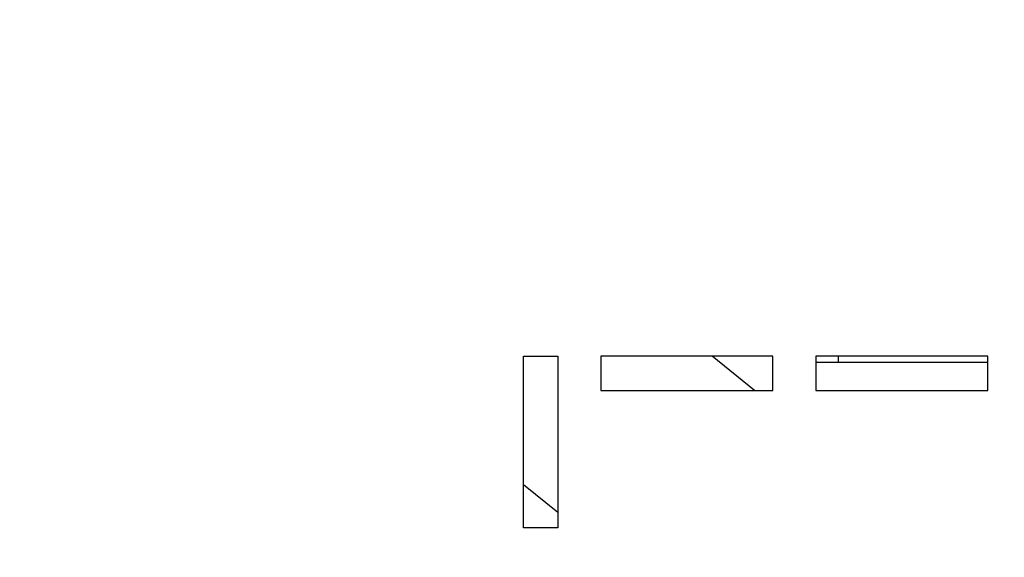
# Model space of a CAD drawing. Units: millimetres. Extents: x 0 to 4511, y 0 to 3217.
# Drawn here: x 784 to 898, y 1212 to 1275 of the extents above; entities that cross this region are included whole.
import ezdxf

# ---------------------------------------------------------------- set-up
doc = ezdxf.new("R2010")
doc.units = ezdxf.units.MM
doc.layers.add('LG-AIRCON', color=3, linetype='Continuous')
doc.styles.add('LG-TEXT', font='arial_0.ttf')
doc.dimstyles.new('LG-DIMENSION', dxfattribs={"dimtxt": 40, "dimasz": 30, "dimexe": 0.18, "dimexo": 0.0625, "dimgap": 5, "dimtad": 2, "dimtoh": 1, "dimdec": 0, "dimrnd": 0.05, "dimzin": 0, "dimdsep": 46, "dimtxsty": 'LG-TEXT', "dimcen": 0.09, "dimadec": 0, "dimazin": 0, "dimtfac": 1, "dimtdec": 0, "dimtix": 1, "dimtofl": 0, "dimtmove": 0, "dimatfit": 3, "dimfxl": 0.18, "dimtolj": 1, "dimtzin": 0, "dimarcsym": 0})

# ---------------------------------------------------------------- blocks, each defined once
blk = doc.blocks.new('*D60')
at = {"color": 0, "lineweight": -2, "transparency": 16777216}
for p, q in [((938.35, 1432.21), (663.57, 1432.21)), ((663.75, 1402.21), (663.75, 1147.26)), ((733.91, 1117.26), (663.57, 1117.26))]:
    blk.add_line(p, q, dxfattribs=at)
at = {"color": 0, "lineweight": 70, "transparency": 16777216}
for points in [[(658.75, 1402.21), (668.75, 1402.21), (663.75, 1432.21)], [(658.75, 1147.26), (668.75, 1147.26), (663.75, 1117.26)]]:
    blk.add_solid(points, dxfattribs=at)
at = {"layer": 'Defpoints', "color": 0, "lineweight": 70, "transparency": 16777216}
for p in [(938.41, 1432.21), (663.75, 1117.26), (733.97, 1117.26)]:
    blk.add_point(p, dxfattribs=at)
at = {"color": 0, "lineweight": 70, "transparency": 16777216, "insert": (638.31, 1274.74), "char_height": 40, "attachment_point": 5, "rotation": 90, "style": 'LG-TEXT'}
blk.add_mtext('\\A1;315', dxfattribs=at)

msp = doc.modelspace()

# ---------------------------------------------------------------- linework, layer by layer
at = {"layer": 'LG-AIRCON', "linetype": 'Continuous'}
for p, q in [((842.5, 1215.67), (842.5, 1235.67)), ((842.5, 1235.67), (846.5, 1235.67)), ((846.5, 1235.67), (846.5, 1215.67)), ((871.5, 1235.67), (851.5, 1235.67)), ((851.5, 1235.67), (851.5, 1231.67)), ((869.38, 1231.67), (864.43, 1235.67)), ((871.5, 1231.67), (871.5, 1235.67)), ((896.5, 1235.67), (876.5, 1235.67)), ((876.5, 1235.67), (876.5, 1231.67)), ((879.13, 1234.97), (879.13, 1235.67)), ((896.5, 1231.67), (896.5, 1235.67)), ((876.5, 1234.97), (896.5, 1234.97)), ((851.5, 1231.67), (871.5, 1231.67)), ((876.5, 1231.67), (896.5, 1231.67)), ((842.5, 1220.73), (846.5, 1217.5)), ((846.5, 1215.67), (842.5, 1215.67))]:
    msp.add_line(p, q, dxfattribs=at)
msp.add_rational_spline([(879.13, 1234.93), (879.13, 1235.16), (879.13, 1235.4), (879.13, 1235.65)], [0.854355399377, 0.853589324187, 0.853372062684, 0.853703614868], degree=3, dxfattribs=at)

# ---------------------------------------------------------------- dimensions: what is measured, and where the dimension line sits
at = {"lineweight": 70}
dim = msp.add_linear_dim(base=(663.75, 1117.26), p1=(938.41, 1432.21), p2=(733.97, 1117.26), angle=90, dimstyle='LG-DIMENSION', dxfattribs=at)
dim.commit()
dim.dimension.update_dxf_attribs({"geometry": '*D60', "text_midpoint": (638.31, 1274.74)})

doc.saveas('drawing.dxf')
